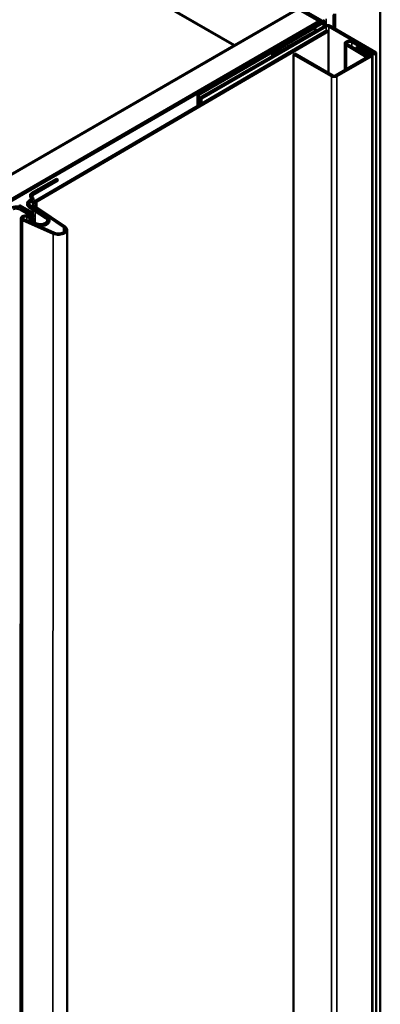
# Model space of a CAD drawing. Units: inches. Extents: x 0.4 to 22.3, y 0.4 to 14.3.
# Drawn here: x 20.2 to 20.6, y 11.9 to 13.2 of the extents above; entities that cross this region are included whole.
import ezdxf

# ---------------------------------------------------------------- set-up
doc = ezdxf.new("R2010")
doc.units = ezdxf.units.IN
doc.header["$LTSCALE"] = 1.333333
doc.header["$MEASUREMENT"] = 0
doc.layers.add('Visible (ANSI)', color=7, linetype='Continuous', lineweight=50)
doc.layers.add('Visible Narrow (ANSI)', color=7, linetype='Continuous', lineweight=35)

msp = doc.modelspace()

# ---------------------------------------------------------------- linework, layer by layer
at = {"layer": 'Visible (ANSI)'}
for p, q in [((20.56664, 13.245424), (20.372271, 13.357643)), ((20.392296, 13.343338), (20.561889, 13.245424)), ((20.448299, 13.211719), (20.250309, 13.326028)), ((20.448865, 13.212045), (20.250875, 13.326355)), ((20.645667, 13.289612), (20.645667, 9.370429)), ((17.140171, 11.301117), (20.534283, 13.260708)), ((20.533717, 13.261035), (20.448865, 13.212045)), ((20.534283, 13.260708), (20.562567, 13.244378)), ((20.583262, 13.254176), (20.583262, 13.235174)), ((20.584855, 13.254503), (20.584855, 13.234254)), ((20.562567, 13.244378), (17.168455, 11.284787)), ((20.561889, 13.243333), (17.16902, 11.28446)), ((17.170831, 11.283415), (20.563699, 13.242288)), ((20.398745, 13.146399), (20.56664, 13.243333)), ((20.56845, 13.242288), (20.400555, 13.145354)), ((20.402705, 13.141369), (20.5706, 13.238304)), ((20.57241, 13.237259), (20.404515, 13.140324)), ((20.562567, 13.244378), (20.562567, 13.244033)), ((20.565198, 13.244378), (20.565198, 13.242501)), ((20.56995, 13.237928), (20.56995, 13.244378)), ((20.637408, 13.201823), (20.576031, 13.237259)), ((20.577841, 13.238304), (20.639218, 13.202868)), ((20.180311, 13.002193), (20.573962, 13.232157)), ((20.575783, 13.231118), (20.182132, 13.001155)), ((20.556119, 13.234515), (20.49955, 13.201855)), ((20.559654, 13.232474), (20.503086, 13.199814)), ((20.556119, 13.234515), (20.559654, 13.232474)), ((20.559654, 13.232474), (20.559654, 13.231984)), ((20.573962, 13.232157), (20.575783, 13.231118)), ((20.575816, 13.174479), (20.575783, 13.231118)), ((19.629186, 12.738804), (20.448299, 13.211719)), ((20.448299, 13.211719), (20.448299, 13.211065)), ((20.448865, 13.212045), (20.448865, 13.211392)), ((20.597971, 13.178662), (20.597971, 13.214625)), ((20.624962, 13.197511), (20.599846, 13.212012)), ((20.601656, 13.213058), (20.626773, 13.198557)), ((20.634692, 13.200255), (20.607087, 13.216193)), ((20.608897, 13.217238), (20.636502, 13.2013)), ((20.615176, 13.211), (20.613366, 13.209955)), ((20.613366, 13.209955), (20.632203, 13.199079)), ((20.613366, 13.209955), (20.613366, 13.206297)), ((20.634013, 13.200124), (20.615176, 13.211)), ((20.49955, 13.201855), (20.503086, 13.199814)), ((20.49955, 13.197283), (20.49955, 13.201855)), ((20.503086, 13.199814), (20.503086, 13.199324)), ((20.530238, 13.200794), (20.528428, 13.199749)), ((20.528428, 13.199749), (20.528428, 9.280565)), ((20.528428, 13.199749), (20.579651, 13.170175)), ((20.581461, 13.17122), (20.530238, 13.200794)), ((20.632203, 13.198426), (20.585082, 13.17122)), ((20.586892, 13.170175), (20.634013, 13.197381)), ((20.617524, 13.204942), (20.619334, 13.205987)), ((20.627678, 13.199079), (20.617524, 13.204942)), ((20.617524, 13.203896), (20.617524, 13.204942)), ((20.619334, 13.205987), (20.629488, 13.200124)), ((20.630425, 13.197399), (20.630425, 13.198818)), ((20.634998, 13.198753), (20.634998, 9.279569)), ((20.640155, 9.282378), (20.640155, 13.201561)), ((20.400555, 13.145354), (20.398745, 13.146399)), ((20.398745, 13.129798), (20.398745, 13.146399)), ((20.400555, 13.130856), (20.400555, 13.145354)), ((20.404515, 13.140324), (20.402705, 13.141369)), ((20.402705, 13.132112), (20.402705, 13.141369)), ((20.404515, 13.133169), (20.404515, 13.140324)), ((20.174521, 13.01237), (20.208542, 13.032013)), ((20.210352, 13.030967), (20.176331, 13.011325)), ((20.176331, 13.009881), (20.210352, 13.029523)), ((20.208542, 13.032013), (20.210352, 13.030967)), ((20.210352, 13.029523), (20.210352, 13.030967)), ((20.172989, 13.008802), (20.172988, 13.010247)), ((20.158555, 12.996589), (20.17616, 12.986424)), ((20.168947, 12.997435), (20.168944, 12.998867)), ((20.171733, 13.00276), (20.174233, 13.004203)), ((20.173212, 12.996235), (20.196116, 12.981023)), ((20.176043, 13.003158), (20.173544, 13.001715)), ((20.173546, 13.000284), (20.176046, 13.001727)), ((20.176848, 12.99382), (20.176846, 12.997321)), ((20.177574, 13.005287), (20.177577, 13.003853)), ((20.17435, 12.985379), (20.156745, 12.995543)), ((20.174232, 12.983327), (20.15899, 12.992127)), ((20.158991, 12.990697), (20.174231, 12.981929)), ((20.160801, 12.993172), (20.176042, 12.984372)), ((20.194184, 12.980054), (20.17128, 12.995266)), ((20.171283, 12.993843), (20.194185, 12.978682)), ((20.17616, 12.986424), (20.17435, 12.985379)), ((20.17435, 12.985349), (20.17435, 12.985379)), ((20.17616, 12.986424), (20.176159, 12.984303)), ((20.176854, 12.983784), (20.17685, 12.990157)), ((20.218216, 12.966651), (20.179699, 12.992839)), ((20.18165, 12.993796), (20.220168, 12.967608)), ((20.160113, 11.411871), (20.16061, 12.978988)), ((20.204277, 12.957956), (20.162994, 12.9762)), ((20.16455, 12.977373), (20.205833, 12.95913)), ((20.175944, 12.977457), (20.168829, 12.980601)), ((20.170385, 12.981774), (20.1775, 12.97863)), ((20.171579, 12.976126), (20.171578, 12.974737)), ((20.171985, 12.977277), (20.174922, 12.981281)), ((20.179257, 12.97106), (20.173431, 12.973849)), ((20.177279, 12.980704), (20.174342, 12.9767)), ((20.174348, 12.980498), (20.174348, 12.981858)), ((20.174432, 12.975438), (20.175152, 12.976419)), ((20.175065, 12.974987), (20.180891, 12.972198)), ((20.175943, 12.974567), (20.175944, 12.977457)), ((20.1775, 12.97863), (20.175944, 12.977457)), ((20.176954, 12.978872), (20.177279, 12.979314)), ((20.177499, 12.973822), (20.1775, 12.97863)), ((20.177737, 12.980615), (20.177738, 12.982007)), ((20.199085, 12.976442), (20.199086, 12.975081)), ((20.222925, 12.963274), (20.223055, 11.394296))]:
    msp.add_line(p, q, dxfattribs=at)
for centre, major_axis, ratio, start_param, end_param in [((20.560078, 13.244378), (0.00256, 0), 0.57735027, 5.49778714, 7.06858347), ((20.560078, 13.244378), (0.00512, 0), 0.57735027, 5.49778714, 7.06858347), ((20.56483, 13.244378), (0.00256, 0), 0.57735027, 5.49778714, 7.06858347), ((20.56483, 13.244378), (0.00512, 0), 0.57735027, 5.49778714, 7.06858347), ((20.57422, 13.236213), (0.00512, 0), 0.57735027, 0.78539816, 2.35619449), ((20.57422, 13.236213), (-0.00256, 0), 0.57735027, 3.92699082, 5.49778714), ((20.604371, 13.214625), (-0.0064, 0), 0.57735027, 3.92699082, 7.06858347), ((20.604371, 13.214625), (-0.00384, 0), 0.57735027, 3.92699082, 7.06858347), ((20.627225, 13.198818), (0.0032, 0), 0.57735027, 3.92699082, 7.06858347), ((20.627225, 13.198818), (0.00064, 0), 0.57735027, 3.92699082, 7.06858347), ((20.631638, 13.198753), (0.0008, 0), 0.57735027, 5.49778714, 7.06858347), ((20.631638, 13.198753), (0.00336, 0), 0.57735027, 5.49778714, 7.06858347), ((20.636955, 13.201561), (0.0032, 0), 0.57735027, 3.92699082, 7.06858347), ((20.636955, 13.201561), (0.00064, 0), 0.57735027, 3.92699082, 7.06858347), ((20.583271, 13.172265), (0.00512, 0), 0.57735027, 3.92699082, 5.49778714), ((20.583271, 13.172265), (-0.00256, 0), 0.57735027, 0.78539816, 2.35619449), ((20.178467, 12.998873), (-0.009523, 0), 0.57735027, 5.49778714, 6.9987703), ((20.178469, 12.997451), (-0.009523, -0.000014), 0.57635013, 0.00021206, 0.7147109), ((20.178467, 12.998873), (-0.006963, 0), 0.57735027, 5.49778714, 6.9987703), ((20.178469, 12.997451), (-0.006963, -0.000011), 0.57635013, 5.49691239, 6.10461386), ((20.188846, 12.997323), (0.012, 0), 0.57735027, 2.36207521, 3.84560518), ((20.188846, 12.997323), (0.00944, 0), 0.57735027, 2.36207521, 3.84560518), ((20.16669, 12.978987), (-0.00608, 0), 0.57735026, 4.05909183, 7.20068448), ((20.171947, 12.982008), (0.003231, 0), 0.57735027, 5.88252568, 7.06858347), ((20.171947, 12.982008), (0.005791, 0), 0.57735027, 5.88252568, 7.06858347), ((20.16669, 12.978987), (-0.00352, 0), 0.57735026, 4.05909183, 7.20068448), ((20.176697, 12.976124), (-0.005118, 0), 0.57735027, 5.88252568, 7.16173044), ((20.176696, 12.974741), (-0.005118, -0.000008), 0.57635013, 6.28185212, 6.45306311), ((20.176697, 12.976124), (-0.002558, 0), 0.57735027, 5.88252568, 7.16173044), ((20.171947, 12.98061), (0.00323, 0.000005), 0.57635013, 0.38245291, 0.78452498), ((20.171947, 12.98061), (0.00579, 0.000009), 0.57635013, 5.88165139, 6.28192839), ((20.186982, 12.976439), (0.012103, 0), 0.57735027, 4.02013779, 6.9987703), ((20.186982, 12.976439), (0.009543, 0), 0.57735027, 4.02013779, 6.9987703), ((20.186982, 12.975066), (0.012103, 0.000018), 0.57635013, 4.58294018, 6.28276393), ((20.186982, 12.975066), (0.009543, 0.000014), 0.57635013, 0.12376192, 0.71470987), ((20.211327, 12.963273), (0.011598, 0), 0.57735027, 4.05909208, 6.98719732), ((20.211327, 12.963273), (0.009038, 0), 0.57735027, 4.05909208, 6.98719732)]:
    msp.add_ellipse(centre, major_axis=major_axis, ratio=ratio, start_param=start_param, end_param=end_param, dxfattribs=at)
for points, knots in [([(20.173154, 13.009511), (20.173011, 13.00982), (20.172961, 13.010142), (20.173042, 13.010784), (20.173175, 13.011101), (20.173655, 13.011762), (20.174039, 13.012093), (20.174521, 13.01237)], [-0.17110528, -0.17110528, -0.17110528, -0.17110528, -0.118207349, -0.118207349, -0.064820871, -0.064820871, 0, 0, 0, 0]), ([(20.174942, 13.00565), (20.174795, 13.005969), (20.174188, 13.007279), (20.173686, 13.008362), (20.173408, 13.008961), (20.173154, 13.009511)], [-0.105153602, -0.105153602, -0.105153602, -0.105153602, -0.093851292, -0.093851292, 0, 0, 0, 0]), ([(20.176331, 13.011325), (20.176118, 13.011202), (20.175941, 13.011059), (20.175678, 13.010746), (20.175592, 13.010578), (20.175523, 13.010229), (20.175543, 13.01005), (20.175622, 13.009879)], [-0.086500327, -0.086500327, -0.086500327, -0.086500327, -0.0578419379, -0.0578419379, -0.0292444768, -0.0292444768, 0, 0, 0, 0]), ([(20.175622, 13.009879), (20.175769, 13.00956), (20.176376, 13.008249), (20.176877, 13.007167), (20.177155, 13.006568), (20.177409, 13.006018)], [-0.105153602, -0.105153602, -0.105153602, -0.105153602, -0.093851291, -0.093851291, 0, 0, 0, 0]), ([(20.173155, 13.008066), (20.17341, 13.007518), (20.173688, 13.006919), (20.174175, 13.00587), (20.174516, 13.005135), (20.174752, 13.004628)], [-0.506348329, -0.506348329, -0.506348329, -0.506348329, -0.054439055, -0.054439055, -0.0142621, -0.0142621, -0.0142621, -0.0142621]), ([(20.174233, 13.004203), (20.174447, 13.004327), (20.174624, 13.004473), (20.174888, 13.004792), (20.174974, 13.004965), (20.175037, 13.005312), (20.175018, 13.005485), (20.174942, 13.00565)], [-0.0862946259, -0.0862946259, -0.0862946259, -0.0862946259, -0.0574531787, -0.0574531787, -0.0281883495, -0.0281883495, 0, 0, 0, 0]), ([(20.177409, 13.006018), (20.177552, 13.00571), (20.177601, 13.005389), (20.177519, 13.004741), (20.177383, 13.004418), (20.176878, 13.003733), (20.176483, 13.003412), (20.176043, 13.003158)], [-0.15220972, -0.15220972, -0.15220972, -0.15220972, -0.106487252, -0.106487252, -0.059254468, -0.059254468, 0, 0, 0, 0]), ([(20.176046, 13.001727), (20.17639, 13.001926), (20.176685, 13.002153), (20.177236, 13.002726), (20.177443, 13.003084), (20.177562, 13.003586), (20.177577, 13.00372), (20.177577, 13.003853)], [-0.170479542, -0.170479542, -0.170479542, -0.170479542, -0.124162103, -0.124162103, -0.062723175, -0.062723175, -0.040722809, -0.040722809, -0.040722809, -0.040722809]), ([(20.148162, 12.99315), (20.148589, 12.9934), (20.149059, 12.993623), (20.15007, 12.994011), (20.150608, 12.994175), (20.152248, 12.994556), (20.153398, 12.994683), (20.155719, 12.994674), (20.156866, 12.994539), (20.159007, 12.994022), (20.15998, 12.993645), (20.160801, 12.993172)], [-0.447190494, -0.447190494, -0.447190494, -0.447190494, -0.389368087, -0.389368087, -0.331545681, -0.331545681, -0.221030454, -0.221030454, -0.110515227, -0.110515227, 0, 0, 0, 0]), ([(20.149985, 12.990672), (20.15029, 12.99085), (20.150624, 12.991009), (20.151345, 12.991286), (20.151728, 12.991403), (20.152896, 12.991676), (20.153716, 12.991766), (20.15537, 12.991762), (20.156188, 12.991666), (20.157713, 12.9913), (20.158407, 12.991033), (20.158991, 12.990697)], [-0.318662873, -0.318662873, -0.318662873, -0.318662873, -0.277459285, -0.277459285, -0.236255698, -0.236255698, -0.157503756, -0.157503756, -0.078751865, -0.078751865, 0, 0, 0, 0])]:
    msp.add_open_spline(points, degree=3, knots=knots, dxfattribs=at)
for points in [[(20.175814, 13.009463), (20.175945, 13.009618), (20.17612, 13.009759), (20.176331, 13.009881)], [(20.172989, 13.008802), (20.172989, 13.008554), (20.173044, 13.008307), (20.173155, 13.008066)]]:
    msp.add_open_spline(points, degree=3, dxfattribs=at)
at = {"layer": 'Visible Narrow (ANSI)'}
for p, q in [((20.581848, 13.252884), (20.581848, 13.23599)), ((20.561889, 13.245424), (20.561889, 13.24477)), ((20.563699, 13.242288), (20.563699, 13.241635)), ((20.56664, 13.243333), (20.56664, 13.245424)), ((20.56845, 13.237063), (20.56845, 13.242288)), ((20.572387, 13.247421), (20.572387, 13.238973)), ((20.57241, 13.23125), (20.57241, 13.237259)), ((20.576031, 13.174356), (20.576031, 13.237259)), ((20.599846, 13.179745), (20.599846, 13.212012)), ((20.607087, 13.209922), (20.607087, 13.216193)), ((20.624962, 13.194245), (20.624962, 13.197511)), ((20.627678, 13.198557), (20.627678, 13.199079)), ((20.632203, 13.199079), (20.632203, 13.198426)), ((20.634013, 13.197381), (20.634013, 9.278197)), ((20.634692, 13.199561), (20.634692, 13.200255)), ((20.637408, 13.2013), (20.637408, 13.201823)), ((20.579651, 13.170175), (20.579651, 9.250992)), ((20.586892, 13.170175), (20.586892, 9.250992)), ((20.173155, 13.008066), (20.173154, 13.009511)), ((20.176331, 13.009881), (20.176331, 13.011325)), ((20.173544, 13.001715), (20.173546, 13.000284)), ((20.174943, 13.004934), (20.174942, 13.00565)), ((20.176046, 13.001727), (20.176043, 13.003158)), ((20.182136, 12.993465), (20.182132, 13.001155)), ((20.158991, 12.990697), (20.15899, 12.992127)), ((20.171283, 12.993843), (20.17128, 12.995266)), ((20.174231, 12.981929), (20.174232, 12.983327)), ((20.179699, 12.991927), (20.179699, 12.992839)), ((20.179711, 12.972763), (20.179702, 12.98827)), ((20.162496, 11.40701), (20.162994, 12.9762)), ((20.168829, 12.980601), (20.168828, 12.975483)), ((20.17343, 12.973449), (20.173431, 12.973849)), ((20.174342, 12.9767), (20.174341, 12.975549)), ((20.177279, 12.979314), (20.177279, 12.980704)), ((20.179257, 12.970874), (20.179257, 12.97106)), ((20.194185, 12.978682), (20.194184, 12.980054)), ((20.20378, 11.388795), (20.204277, 12.957956)), ((20.218216, 12.959896), (20.218216, 12.966651))]:
    msp.add_line(p, q, dxfattribs=at)

doc.saveas('drawing.dxf')
